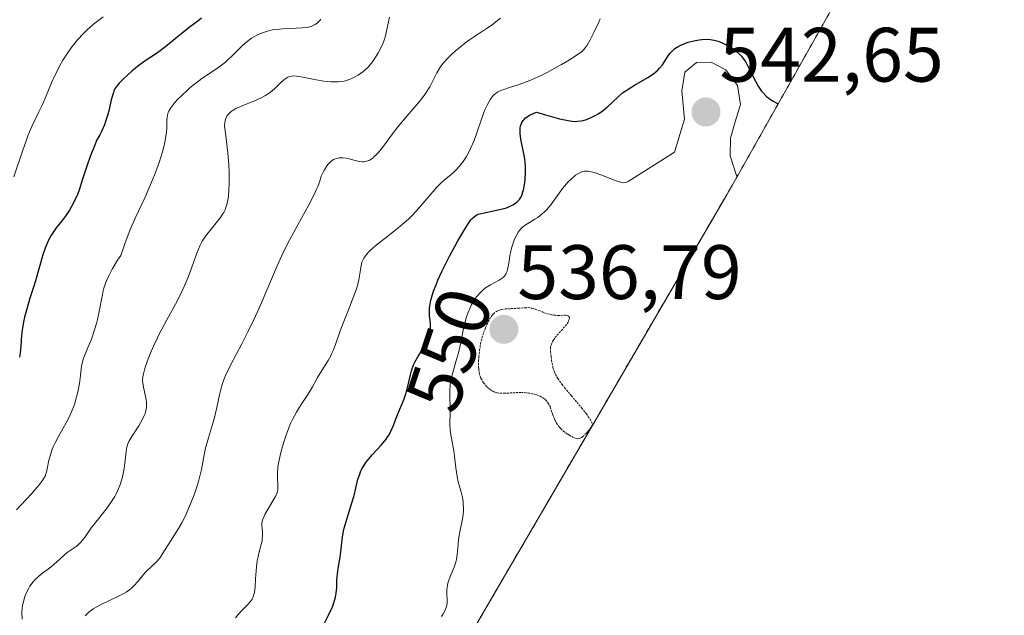
# Model space of a CAD drawing. Units: metres. Extents: x 639593 to 640150, y 4658102 to 4659446.
# Drawn here: x 639727 to 639855, y 4658813 to 4658890 of the extents above; entities that cross this region are included whole.
import ezdxf
from ezdxf.enums import TextEntityAlignment as Align

# ---------------------------------------------------------------- set-up
doc = ezdxf.new("R2010")
doc.units = ezdxf.units.M
doc.header["$MEASUREMENT"] = 0
doc.linetypes.add('TRAZOS', pattern=[0.75, 0.5, -0.25])
doc.linetypes.add('TRAZOS2', pattern=[0.375, 0.25, -0.125])
for name, color, linetype, lineweight in [('Arbolado forestal', 92, 'TRAZOS', 0), ('Arbolado forestal CxS', 92, 'Continuous', 0), ('Carátula', 7, 'Continuous', 5), ('Curva de nivel maestra', 36, 'Continuous', 30), ('Curva de nivel normal', 36, 'Continuous', 0), ('Curva de nivel normal depresión', 36, 'TRAZOS2', 0), ('Punto de cota en terreno', 7, 'Continuous', 0), ('Rótulo de curva de nivel directora', 19, 'Continuous', 0), ('Rótulo de punto de cota en terreno', 19, 'Continuous', 0)]:
    doc.layers.add(name, color=color, linetype=linetype, lineweight=lineweight)
doc.styles.add('Arial', font='txt', dxfattribs={"height": 0.2})

# ---------------------------------------------------------------- blocks, each defined once
blk = doc.blocks.new('5PATER')
at = {"layer": 'Carátula', "linetype": 'Continuous', "lineweight": 5}
h = blk.add_hatch(color=250, dxfattribs=at)
edge = h.paths.add_edge_path()
edge.add_ellipse((0, 0.01), major_axis=(-1.33, -1.34), ratio=0.999422, start_angle=0, end_angle=360)

msp = doc.modelspace()

# ---------------------------------------------------------------- linework, layer by layer
at = {"layer": 'Arbolado forestal', "color": 92, "linetype": 'TRAZOS', "lineweight": 0}
msp.add_polyline3d([(639855.28, 4658931.37, 551.18), (639820.68, 4658869.96, 543.86), (639819.63, 4658868.13, 543.03), (639819.23, 4658867.43, 542.79), (639803.29, 4658840.08, 540.64), (639786.68, 4658811.58, 543.24), (639788.8, 4658792.24, 544.12), (639791.89, 4658767.1, 546.05), (639792.55, 4658760.92, 543.82), (639796.07, 4658722.41, 551.98), (639796.09, 4658722.12, 551.95), (639797.77, 4658703.55, 544.59), (639798.96, 4658690.33, 541.93), (639799.33, 4658685.49, 542.97), (639799.67, 4658678.33, 543.68), (639800.31, 4658656.72, 543.47), (639802.85, 4658639.26, 548.25), (639803.23, 4658636.56, 549.35), (639803.74, 4658632.36, 551.34), (639806.41, 4658608.13, 560.21), (639807.35, 4658600.77, 560.64), (639815.62, 4658586, 563.9)], dxfattribs=at)
at = {"layer": 'Arbolado forestal CxS', "color": 92, "linetype": 'Continuous', "lineweight": 0}
msp.add_polyline3d([(639855.28, 4658931.37, 551.18), (639820.68, 4658869.96, 543.86), (639819.63, 4658868.13, 543.03), (639819.23, 4658867.43, 542.79), (639803.29, 4658840.08, 540.64), (639786.68, 4658811.58, 543.24), (639788.8, 4658792.24, 544.12), (639791.89, 4658767.1, 546.05), (639792.55, 4658760.92, 543.82), (639796.07, 4658722.41, 551.98), (639796.1, 4658722.12, 551.95), (639797.77, 4658703.55, 544.59), (639798.96, 4658690.33, 541.93), (639799.33, 4658685.49, 542.97), (639799.67, 4658678.33, 543.68), (639800.31, 4658656.72, 543.47), (639802.85, 4658639.26, 548.25), (639803.23, 4658636.56, 549.35), (639803.74, 4658632.36, 551.34), (639806.41, 4658608.13, 560.21), (639807.35, 4658600.77, 560.64), (639815.62, 4658586, 563.9)], dxfattribs=at)
at = {"layer": 'Curva de nivel maestra', "color": 36, "linetype": 'Continuous', "lineweight": 30}
for points in [[(639750.93, 4658890.31, 575), (639750.45, 4658889.93, 575), (639749.32, 4658889.09, 575), (639748.39, 4658888.39, 575), (639747.75, 4658887.87, 575), (639746.47, 4658886.81, 575), (639745.53, 4658886.08, 575), (639744.92, 4658885.65, 575), (639743.73, 4658884.87, 575), (639742.81, 4658884.22, 575), (639741.85, 4658883.44, 575), (639741.24, 4658882.88, 575), (639740.86, 4658882.52, 575), (639740.22, 4658881.87, 575), (639739.88, 4658881.46, 575), (639739.75, 4658881.27, 575), (639739.53, 4658880.87, 575), (639739.41, 4658880.55, 575), (639739.18, 4658879.69, 575), (639738.89, 4658878.44, 575), (639738.69, 4658877.69, 575), (639738.43, 4658876.88, 575), (639738.28, 4658876.46, 575), (639737.91, 4658875.6, 575), (639737.69, 4658875.16, 575), (639737.32, 4658874.5, 575), (639737, 4658873.73, 575), (639736.45, 4658872.36, 575), (639736.03, 4658871.21, 575), (639735.45, 4658869.38, 575), (639734.96, 4658867.85, 575), (639734.79, 4658867.41, 575), (639734.42, 4658866.58, 575), (639734.03, 4658865.83, 575), (639733.75, 4658865.37, 575), (639733.19, 4658864.56, 575), (639732.78, 4658864.02, 575), (639732.01, 4658863.05, 575), (639731.65, 4658862.56, 575), (639731.48, 4658862.31, 575), (639731.32, 4658862.04, 575), (639731.02, 4658861.46, 575), (639730.75, 4658860.85, 575), (639730.58, 4658860.43, 575), (639730.29, 4658859.58, 575), (639729.33, 4658856.2, 575), (639729.11, 4658855.49, 575), (639728.61, 4658853.92, 575), (639728.24, 4658852.67, 575), (639727.92, 4658851.45, 575), (639727.79, 4658850.86, 575), (639727.61, 4658849.76, 575), (639727.53, 4658849.06, 575), (639727.41, 4658847.74, 575), (639727.32, 4658846.77, 575), (639727.25, 4658846.27, 575)], [(639766.84, 4658811.6, 550), (639767.44, 4658812.74, 550), (639767.93, 4658813.82, 550), (639768.11, 4658814.32, 550), (639768.25, 4658814.78, 550), (639768.32, 4658815.07, 550), (639768.42, 4658815.6, 550), (639768.49, 4658816.33, 550), (639768.51, 4658817.25, 550), (639768.54, 4658817.71, 550), (639768.57, 4658818.06, 550), (639768.67, 4658818.8, 550), (639768.92, 4658820.27, 550), (639769.03, 4658820.97, 550), (639769.25, 4658822.91, 550), (639769.38, 4658823.63, 550), (639769.46, 4658824.02, 550), (639769.85, 4658825.36, 550), (639770.47, 4658827.33, 550), (639770.74, 4658828.3, 550), (639770.97, 4658829.23, 550), (639771.25, 4658830.39, 550), (639771.43, 4658830.95, 550), (639771.64, 4658831.49, 550), (639771.77, 4658831.76, 550), (639772, 4658832.16, 550), (639772.27, 4658832.57, 550), (639772.47, 4658832.83, 550), (639772.91, 4658833.36, 550), (639773.09, 4658833.56, 550), (639774.3, 4658834.89, 550), (639774.9, 4658835.61, 550), (639775.15, 4658835.95, 550), (639775.29, 4658836.18, 550), (639775.54, 4658836.63, 550), (639775.83, 4658837.28, 550), (639776.31, 4658838.54, 550), (639776.71, 4658839.5, 550), (639777.09, 4658840.4, 550), (639777.27, 4658840.87, 550), (639777.52, 4658841.62, 550), (639777.82, 4658842.84, 550), (639778.08, 4658843.95, 550), (639778.23, 4658844.5, 550), (639778.49, 4658845.26, 550), (639778.65, 4658845.62, 550), (639779.02, 4658846.29, 550), (639779.79, 4658847.47, 550), (639780.13, 4658848.02, 550), (639780.36, 4658848.51, 550), (639780.46, 4658848.76, 550), (639780.57, 4658849.13, 550), (639780.67, 4658849.7, 550), (639780.7, 4658849.99, 550), (639780.68, 4658850.59, 550), (639780.64, 4658851.01, 550), (639780.57, 4658851.63, 550), (639780.55, 4658851.98, 550), (639780.57, 4658852.58, 550), (639780.6, 4658852.91, 550), (639780.74, 4658853.68, 550), (639780.86, 4658854.12, 550), (639781.09, 4658854.84, 550), (639781.4, 4658855.66, 550), (639781.64, 4658856.25, 550), (639782.21, 4658857.49, 550), (639783.17, 4658859.41, 550), (639783.83, 4658860.64, 550), (639784.25, 4658861.4, 550), (639785.01, 4658862.7, 550), (639785.68, 4658863.73, 550), (639785.94, 4658864.09, 550), (639786.11, 4658864.28, 550), (639786.41, 4658864.56, 550), (639786.69, 4658864.74, 550), (639786.89, 4658864.83, 550), (639787.32, 4658864.95, 550), (639788.26, 4658865.14, 550), (639789.64, 4658865.44, 550), (639790.27, 4658865.6, 550), (639790.55, 4658865.69, 550), (639791.02, 4658865.87, 550), (639791.39, 4658866.06, 550), (639791.6, 4658866.19, 550), (639791.96, 4658866.47, 550), (639792.24, 4658866.77, 550), (639792.37, 4658866.96, 550), (639792.54, 4658867.29, 550), (639792.7, 4658867.74, 550), (639792.77, 4658868, 550), (639792.94, 4658868.9, 550), (639793, 4658869.41, 550), (639793.05, 4658870.26, 550), (639793.04, 4658871.14, 550), (639793, 4658871.59, 550), (639792.94, 4658872.03, 550), (639792.78, 4658872.91, 550), (639792.43, 4658874.58, 550), (639792.33, 4658875.35, 550), (639792.32, 4658875.79, 550), (639792.34, 4658876, 550), (639792.39, 4658876.31, 550), (639792.49, 4658876.61, 550), (639792.56, 4658876.75, 550), (639792.74, 4658877.02, 550), (639792.85, 4658877.16, 550), (639793.04, 4658877.35, 550), (639793.36, 4658877.59, 550), (639793.55, 4658877.7, 550), (639793.87, 4658877.86, 550), (639794.44, 4658878.09, 550), (639795.65, 4658877.74, 550), (639797.45, 4658877.25, 550), (639798.59, 4658877, 550), (639799.09, 4658876.93, 550), (639799.34, 4658876.91, 550), (639799.74, 4658876.92, 550), (639800.28, 4658876.99, 550), (639800.54, 4658877.04, 550), (639800.94, 4658877.15, 550), (639801.56, 4658877.4, 550), (639802.17, 4658877.71, 550), (639802.49, 4658877.89, 550), (639802.97, 4658878.21, 550), (639803.43, 4658878.57, 550), (639803.66, 4658878.76, 550), (639805.06, 4658880.11, 550), (639805.65, 4658880.6, 550), (639806, 4658880.85, 550), (639806.38, 4658881.1, 550), (639807.22, 4658881.6, 550), (639808.95, 4658882.6, 550), (639809.68, 4658883.09, 550), (639809.98, 4658883.33, 550), (639810.16, 4658883.49, 550), (639810.47, 4658883.8, 550), (639810.83, 4658884.25, 550), (639811.34, 4658885.08, 550), (639811.66, 4658885.56, 550), (639811.84, 4658885.78, 550), (639812.13, 4658886.08, 550), (639812.46, 4658886.36, 550), (639812.86, 4658886.62, 550), (639813.32, 4658886.85, 550), (639813.83, 4658887.05, 550), (639814.18, 4658887.18, 550), (639814.9, 4658887.38, 550), (639815.62, 4658887.52, 550), (639815.97, 4658887.56, 550), (639816.51, 4658887.58, 550), (639817.03, 4658887.55, 550), (639817.3, 4658887.52, 550), (639817.56, 4658887.47, 550), (639818.09, 4658887.32, 550), (639818.61, 4658887.12, 550), (639818.96, 4658886.96, 550), (639819.64, 4658886.58, 550), (639820.08, 4658886.3, 550), (639820.3, 4658886.13, 550), (639820.62, 4658885.86, 550), (639820.94, 4658885.54, 550), (639821.1, 4658885.36, 550), (639821.41, 4658884.95, 550), (639821.57, 4658884.72, 550), (639821.8, 4658884.34, 550), (639822.25, 4658883.46, 550), (639822.91, 4658882.14, 550), (639823.29, 4658881.47, 550), (639823.73, 4658880.85, 550), (639823.98, 4658880.56, 550), (639824.38, 4658880.15, 550), (639824.82, 4658879.8, 550), (639825.14, 4658879.59, 550), (639825.81, 4658879.24, 550), (639825.88, 4658879.21, 550)]]:
    msp.add_polyline3d(points, dxfattribs=at)
at = {"layer": 'Curva de nivel normal', "color": 36, "linetype": 'Continuous', "lineweight": 0}
for points in [[(639738.13, 4658890.49, 580), (639737.37, 4658889.93, 580), (639736.89, 4658889.54, 580), (639736, 4658888.74, 580), (639735.58, 4658888.33, 580), (639734.8, 4658887.49, 580), (639734.1, 4658886.63, 580), (639733.67, 4658886.04, 580), (639733.4, 4658885.64, 580), (639732.9, 4658884.84, 580), (639732.51, 4658884.16, 580), (639732.26, 4658883.7, 580), (639731.82, 4658882.79, 580), (639731.41, 4658881.9, 580), (639730.7, 4658880.23, 580), (639730.22, 4658879.11, 580), (639729.77, 4658878.13, 580), (639728.86, 4658876.25, 580), (639728.39, 4658875.15, 580), (639728.14, 4658874.51, 580), (639727.62, 4658873.04, 580), (639726.5, 4658869.69, 580)], [(639766.44, 4658890.18, 570), (639766.29, 4658890.01, 570), (639765.98, 4658889.73, 570), (639765.67, 4658889.51, 570), (639765.5, 4658889.42, 570), (639765.24, 4658889.3, 570), (639764.8, 4658889.17, 570), (639764.54, 4658889.12, 570), (639763.94, 4658889.06, 570), (639763.2, 4658889.02, 570), (639761.49, 4658888.95, 570), (639760.6, 4658888.86, 570), (639760.16, 4658888.79, 570), (639759.75, 4658888.7, 570), (639759.47, 4658888.63, 570), (639758.95, 4658888.47, 570), (639758.69, 4658888.37, 570), (639758.2, 4658888.15, 570), (639757.73, 4658887.89, 570), (639757.43, 4658887.7, 570), (639756.84, 4658887.28, 570), (639756.21, 4658886.72, 570), (639754.98, 4658885.5, 570), (639754.35, 4658884.89, 570), (639754.02, 4658884.61, 570), (639753.69, 4658884.34, 570), (639753.01, 4658883.83, 570), (639750.94, 4658882.46, 570), (639750, 4658881.76, 570), (639749.42, 4658881.29, 570), (639749.07, 4658880.97, 570), (639748.42, 4658880.36, 570), (639747.81, 4658879.73, 570), (639747.46, 4658879.34, 570), (639746.93, 4658878.65, 570), (639746.68, 4658878.25, 570), (639746.59, 4658878.05, 570), (639746.49, 4658877.73, 570), (639746.43, 4658877.36, 570), (639746.41, 4658877.14, 570), (639746.39, 4658875.99, 570), (639746.32, 4658875.19, 570), (639746.15, 4658874.19, 570), (639746.02, 4658873.61, 570), (639745.84, 4658872.97, 570), (639745.39, 4658871.56, 570), (639744.84, 4658870.04, 570), (639744.43, 4658869.02, 570), (639743.57, 4658867.05, 570), (639742.29, 4658864.33, 570), (639741.6, 4658862.74, 570), (639741.1, 4658861.45, 570), (639740.84, 4658860.72, 570), (639740.42, 4658859.49, 570), (639740, 4658858.85, 570), (639739.31, 4658857.72, 570), (639738.82, 4658856.76, 570), (639738.57, 4658856.2, 570), (639738.44, 4658855.86, 570), (639738.22, 4658855.21, 570), (639738.13, 4658854.87, 570), (639737.98, 4658854.21, 570), (639737.62, 4658852.18, 570), (639737.39, 4658851.16, 570), (639737.25, 4658850.62, 570), (639737.02, 4658849.81, 570), (639736.61, 4658848.62, 570), (639736.31, 4658847.89, 570), (639735.74, 4658846.57, 570), (639735.52, 4658845.96, 570), (639735.43, 4658845.66, 570), (639735.3, 4658845.09, 570), (639735.25, 4658844.71, 570), (639735.18, 4658843.9, 570), (639735.05, 4658842.84, 570), (639734.83, 4658841.71, 570), (639734.68, 4658841.09, 570), (639734.38, 4658840.13, 570), (639734.02, 4658839.15, 570), (639733.8, 4658838.66, 570), (639733.33, 4658837.72, 570), (639732.32, 4658835.94, 570), (639731.87, 4658835.11, 570), (639731.68, 4658834.71, 570), (639731.51, 4658834.32, 570), (639731.26, 4658833.58, 570), (639731.08, 4658832.89, 570), (639730.85, 4658831.74, 570), (639730.75, 4658831.32, 570), (639730.69, 4658831.12, 570), (639730.57, 4658830.82, 570), (639730.29, 4658830.32, 570), (639729.84, 4658829.71, 570), (639729.54, 4658829.35, 570), (639728.78, 4658828.48, 570), (639726.88, 4658826.42, 570)], [(639775.36, 4658890.44, 565), (639775.02, 4658888.83, 565), (639774.81, 4658888.01, 565), (639774.69, 4658887.6, 565), (639774.55, 4658887.22, 565), (639774.23, 4658886.48, 565), (639773.88, 4658885.8, 565), (639773.63, 4658885.38, 565), (639773.12, 4658884.64, 565), (639772.75, 4658884.17, 565), (639772.56, 4658883.96, 565), (639772.16, 4658883.58, 565), (639771.89, 4658883.34, 565), (639771.28, 4658882.92, 565), (639770.82, 4658882.65, 565), (639770.56, 4658882.52, 565), (639770.16, 4658882.35, 565), (639769.71, 4658882.21, 565), (639769.47, 4658882.15, 565), (639768.96, 4658882.07, 565), (639768.68, 4658882.04, 565), (639768.25, 4658882.03, 565), (639767.78, 4658882.04, 565), (639766.8, 4658882.14, 565), (639765.8, 4658882.31, 565), (639764.08, 4658882.66, 565), (639763.24, 4658882.79, 565), (639762.86, 4658882.82, 565), (639762.67, 4658882.8, 565), (639762.35, 4658882.73, 565), (639762.05, 4658882.6, 565), (639761.89, 4658882.5, 565), (639761.63, 4658882.31, 565), (639761.18, 4658881.91, 565), (639760.4, 4658881.15, 565), (639759.88, 4658880.71, 565), (639759.24, 4658880.27, 565), (639758.86, 4658880.06, 565), (639758.02, 4658879.66, 565), (639756.19, 4658878.93, 565), (639755.38, 4658878.56, 565), (639755.04, 4658878.37, 565), (639754.75, 4658878.17, 565), (639754.59, 4658878.03, 565), (639754.32, 4658877.75, 565), (639754.22, 4658877.6, 565), (639754.07, 4658877.3, 565), (639753.97, 4658876.98, 565), (639753.94, 4658876.76, 565), (639753.92, 4658876.29, 565), (639753.97, 4658875.72, 565), (639754.17, 4658874.3, 565), (639754.35, 4658872.84, 565), (639754.46, 4658871.22, 565), (639754.49, 4658870.35, 565), (639754.5, 4658869.04, 565), (639754.46, 4658867.84, 565), (639754.42, 4658867.3, 565), (639754.36, 4658866.83, 565), (639754.31, 4658866.55, 565), (639754.2, 4658866.05, 565), (639754.13, 4658865.83, 565), (639753.98, 4658865.43, 565), (639753.8, 4658865.08, 565), (639753.66, 4658864.86, 565), (639753.36, 4658864.43, 565), (639752.98, 4658863.93, 565), (639752.17, 4658862.91, 565), (639751.6, 4658862.2, 565), (639751.19, 4658861.62, 565), (639751.01, 4658861.32, 565), (639750.75, 4658860.81, 565), (639750.32, 4658859.8, 565), (639749.61, 4658857.84, 565), (639749.16, 4658856.66, 565), (639748.65, 4658855.43, 565), (639748.36, 4658854.8, 565), (639747.74, 4658853.55, 565), (639746.4, 4658851.1, 565), (639745.45, 4658849.35, 565), (639745.17, 4658848.78, 565), (639744.66, 4658847.69, 565), (639744.23, 4658846.68, 565), (639743.98, 4658846.06, 565), (639743.6, 4658844.96, 565), (639743.36, 4658844.08, 565), (639743.3, 4658843.7, 565), (639743.26, 4658843.17, 565), (639743.27, 4658842.91, 565), (639743.35, 4658842.37, 565), (639743.45, 4658841.99, 565), (639743.65, 4658841.15, 565), (639743.73, 4658840.7, 565), (639743.76, 4658840.46, 565), (639743.77, 4658839.97, 565), (639743.75, 4658839.72, 565), (639743.68, 4658839.33, 565), (639743.57, 4658838.94, 565), (639743.46, 4658838.67, 565), (639743.21, 4658838.13, 565), (639742.76, 4658837.34, 565), (639741.87, 4658835.97, 565), (639741.47, 4658835.31, 565), (639741.34, 4658835.02, 565), (639741.2, 4658834.55, 565), (639741.14, 4658834.29, 565), (639741.06, 4658833.65, 565), (639740.93, 4658832.49, 565), (639740.84, 4658831.81, 565), (639740.63, 4658830.72, 565), (639740.43, 4658829.97, 565), (639740.31, 4658829.6, 565), (639740.09, 4658829.05, 565), (639739.83, 4658828.51, 565), (639739.64, 4658828.16, 565), (639739.21, 4658827.49, 565), (639738.51, 4658826.53, 565), (639737.16, 4658824.84, 565), (639736.61, 4658824.11, 565), (639735.77, 4658822.9, 565), (639735.41, 4658822.42, 565), (639735.23, 4658822.22, 565), (639734.86, 4658821.87, 565), (639734.6, 4658821.68, 565), (639733.44, 4658820.87, 565), (639733.01, 4658820.5, 565), (639732.09, 4658819.66, 565), (639731.35, 4658819.02, 565), (639731, 4658818.76, 565), (639730.29, 4658818.24, 565), (639729.76, 4658817.82, 565), (639729.25, 4658817.33, 565), (639729.01, 4658817.06, 565), (639728.61, 4658816.49, 565), (639728.42, 4658816.17, 565), (639728.17, 4658815.67, 565), (639727.96, 4658815.14, 565), (639727.87, 4658814.86, 565), (639727.72, 4658814.29, 565), (639727.66, 4658814, 565), (639727.6, 4658813.56, 565), (639727.57, 4658813.12, 565), (639727.59, 4658812.22, 565)], [(639789.76, 4658890.34, 560), (639789.4, 4658890.03, 560), (639788.68, 4658889.46, 560), (639787.98, 4658888.96, 560), (639786.65, 4658888.09, 560), (639785.74, 4658887.49, 560), (639785.32, 4658887.2, 560), (639784.56, 4658886.61, 560), (639783.89, 4658886.05, 560), (639783.5, 4658885.69, 560), (639782.84, 4658885.04, 560), (639782.35, 4658884.5, 560), (639782.15, 4658884.25, 560), (639781.88, 4658883.87, 560), (639781.52, 4658883.22, 560), (639780.96, 4658882.09, 560), (639780.59, 4658881.41, 560), (639780.13, 4658880.66, 560), (639779.85, 4658880.27, 560), (639779.2, 4658879.43, 560), (639777.66, 4658877.64, 560), (639776.48, 4658876.22, 560), (639775.74, 4658875.27, 560), (639774.43, 4658873.52, 560), (639773.86, 4658872.81, 560), (639773.59, 4658872.52, 560), (639773.33, 4658872.28, 560), (639773.17, 4658872.14, 560), (639772.85, 4658871.92, 560), (639772.69, 4658871.84, 560), (639772.38, 4658871.73, 560), (639772.07, 4658871.67, 560), (639771.86, 4658871.66, 560), (639771.41, 4658871.71, 560), (639770.87, 4658871.83, 560), (639770.09, 4658872.04, 560), (639769.7, 4658872.12, 560), (639769.3, 4658872.17, 560), (639769.11, 4658872.18, 560), (639768.82, 4658872.17, 560), (639768.49, 4658872.1, 560), (639768.33, 4658872.05, 560), (639768.09, 4658871.94, 560), (639767.74, 4658871.69, 560), (639767.39, 4658871.35, 560), (639767.22, 4658871.13, 560), (639766.88, 4658870.62, 560), (639766.71, 4658870.31, 560), (639766.46, 4658869.79, 560), (639766.23, 4658869.01, 560), (639766.02, 4658868.46, 560), (639765.86, 4658868.08, 560), (639765.5, 4658867.3, 560), (639764.87, 4658866.07, 560), (639763.42, 4658863.48, 560), (639762.33, 4658861.48, 560), (639761.99, 4658860.81, 560), (639761.35, 4658859.47, 560), (639760.75, 4658858.14, 560), (639758.8, 4658853.53, 560), (639758.37, 4658852.56, 560), (639757.93, 4658851.6, 560), (639757.03, 4658849.74, 560), (639756.15, 4658848.01, 560), (639754.7, 4658845.21, 560), (639754.03, 4658843.87, 560), (639753.76, 4658843.22, 560), (639753.62, 4658842.84, 560), (639753.41, 4658842.06, 560), (639753.26, 4658841.37, 560), (639752.91, 4658839.74, 560), (639752.59, 4658838.41, 560), (639752.34, 4658837.52, 560), (639751.81, 4658835.76, 560), (639751.45, 4658834.44, 560), (639751.26, 4658833.55, 560), (639750.89, 4658831.67, 560), (639750.65, 4658830.64, 560), (639750.51, 4658830.1, 560), (639750.34, 4658829.53, 560), (639749.94, 4658828.37, 560), (639749.5, 4658827.21, 560), (639748.88, 4658825.77, 560), (639748.58, 4658825.14, 560), (639748.36, 4658824.72, 560), (639747.94, 4658824.01, 560), (639746.86, 4658822.37, 560), (639745.9, 4658820.78, 560), (639745.58, 4658820.29, 560), (639745.41, 4658820.06, 560), (639745.05, 4658819.66, 560), (639743.73, 4658818.43, 560), (639743.37, 4658818.02, 560), (639742.66, 4658817.16, 560), (639742.12, 4658816.55, 560), (639741.75, 4658816.2, 560), (639741.55, 4658816.04, 560), (639741.12, 4658815.73, 560), (639740.8, 4658815.54, 560), (639740.04, 4658815.14, 560), (639737.85, 4658814.14, 560), (639737.14, 4658813.75, 560), (639736.81, 4658813.55, 560), (639736.3, 4658813.17, 560), (639736.07, 4658812.97, 560), (639735.78, 4658812.66, 560)], [(639802.75, 4658890.23, 555), (639802.51, 4658889.73, 555), (639801.96, 4658888.53, 555), (639801.45, 4658887.52, 555), (639801.04, 4658886.83, 555), (639800.8, 4658886.48, 555), (639800.41, 4658885.97, 555), (639798.73, 4658884.9, 555), (639797.71, 4658884.29, 555), (639797.08, 4658883.93, 555), (639795.93, 4658883.31, 555), (639795.15, 4658882.91, 555), (639793.79, 4658882.3, 555), (639792.68, 4658881.86, 555), (639792.06, 4658881.65, 555), (639791.06, 4658881.34, 555), (639790.23, 4658881.07, 555), (639789.92, 4658880.95, 555), (639789.44, 4658880.74, 555), (639789.21, 4658880.59, 555), (639789.08, 4658880.48, 555), (639788.84, 4658880.25, 555), (639788.48, 4658879.79, 555), (639788.31, 4658879.51, 555), (639788.03, 4658879.01, 555), (639787.76, 4658878.41, 555), (639787.62, 4658878.08, 555), (639786.34, 4658874.42, 555), (639785.88, 4658873.36, 555), (639785.56, 4658872.74, 555), (639785.35, 4658872.36, 555), (639784.92, 4658871.69, 555), (639784.41, 4658871.05, 555), (639784.07, 4658870.66, 555), (639783.83, 4658870.43, 555), (639783.33, 4658869.98, 555), (639782.5, 4658869.3, 555), (639782.04, 4658868.88, 555), (639781.52, 4658868.37, 555), (639781.24, 4658868.07, 555), (639779.18, 4658865.62, 555), (639778.3, 4658864.68, 555), (639777.81, 4658864.21, 555), (639776.75, 4658863.28, 555), (639776.01, 4658862.67, 555), (639774.57, 4658861.55, 555), (639773.62, 4658860.8, 555), (639773.22, 4658860.46, 555), (639772.88, 4658860.15, 555), (639772.68, 4658859.96, 555), (639772.35, 4658859.61, 555), (639772.22, 4658859.44, 555), (639772.01, 4658859.12, 555), (639771.85, 4658858.8, 555), (639771.77, 4658858.59, 555), (639771.66, 4658858.16, 555), (639771.56, 4658857.62, 555), (639771.35, 4658856.33, 555), (639771.17, 4658855.56, 555), (639771.04, 4658855.14, 555), (639770.73, 4658854.22, 555), (639769.92, 4658852.22, 555), (639769.31, 4658850.68, 555), (639768.95, 4658849.7, 555), (639768.33, 4658847.93, 555), (639768.03, 4658847.15, 555), (639767.87, 4658846.79, 555), (639767.71, 4658846.45, 555), (639767.38, 4658845.83, 555), (639766.33, 4658844.18, 555), (639766, 4658843.62, 555), (639765.32, 4658842.42, 555), (639764.72, 4658841.43, 555), (639763.77, 4658839.97, 555), (639763.26, 4658839.12, 555), (639762.75, 4658838.16, 555), (639762.5, 4658837.64, 555), (639762.27, 4658837.08, 555), (639761.82, 4658835.89, 555), (639761.44, 4658834.67, 555), (639761.23, 4658833.87, 555), (639761, 4658832.89, 555), (639760.92, 4658832.44, 555), (639760.85, 4658831.99, 555), (639760.78, 4658831.21, 555), (639760.78, 4658830.59, 555), (639760.84, 4658829.69, 555), (639760.85, 4658829.23, 555), (639760.83, 4658829.02, 555), (639760.75, 4658828.69, 555), (639760.69, 4658828.51, 555), (639760.5, 4658828.11, 555), (639759.15, 4658825.81, 555), (639759.04, 4658825.6, 555), (639758.89, 4658825.23, 555), (639758.8, 4658824.91, 555), (639758.77, 4658824.7, 555), (639758.77, 4658824.28, 555), (639758.78, 4658824.05, 555), (639758.82, 4658823.53, 555), (639758.83, 4658823.1, 555), (639758.81, 4658822.64, 555), (639758.78, 4658822.4, 555), (639758.68, 4658821.9, 555), (639758.37, 4658820.78, 555), (639758.22, 4658820.13, 555), (639758.16, 4658819.78, 555), (639758.06, 4658819.02, 555), (639757.95, 4658817.46, 555), (639757.88, 4658816.42, 555), (639757.78, 4658815.7, 555), (639757.72, 4658815.4, 555), (639757.57, 4658815, 555), (639757.48, 4658814.82, 555), (639757.25, 4658814.47, 555), (639756.95, 4658814.12, 555), (639756.21, 4658813.39, 555), (639755.66, 4658812.8, 555), (639755.32, 4658812.4, 555)], [(639820.57, 4658869.77, 545), (639820.45, 4658869.89, 545), (639819.62, 4658872.44, 545), (639819.67, 4658874.74, 545), (639820.29, 4658876.83, 545), (639820.97, 4658879.08, 545), (639820.6, 4658881.56, 545), (639819.09, 4658883.59, 545), (639817.16, 4658884.59, 545), (639815.24, 4658884.55, 545), (639813.75, 4658883.32, 545), (639813.34, 4658880.86, 545), (639813.68, 4658877.2, 545), (639812.41, 4658872.91, 545), (639806.38, 4658869.11, 545), (639806.19, 4658869.01, 545), (639806.07, 4658868.97, 545), (639805.82, 4658868.93, 545), (639805.56, 4658868.95, 545), (639805.38, 4658868.99, 545), (639804.94, 4658869.13, 545), (639804.34, 4658869.36, 545), (639802.94, 4658869.92, 545), (639801.94, 4658870.26, 545), (639801.39, 4658870.4, 545), (639801.15, 4658870.43, 545), (639800.85, 4658870.44, 545), (639800.71, 4658870.43, 545), (639800.43, 4658870.38, 545), (639800.26, 4658870.32, 545), (639799.9, 4658870.15, 545), (639799.53, 4658869.9, 545), (639799.34, 4658869.75, 545), (639799.04, 4658869.5, 545), (639798.58, 4658869.03, 545), (639798.1, 4658868.48, 545), (639797.86, 4658868.18, 545), (639796.31, 4658866.08, 545), (639795.76, 4658865.42, 545), (639795.48, 4658865.13, 545), (639795.2, 4658864.87, 545), (639794.63, 4658864.42, 545), (639794.26, 4658864.18, 545), (639793.57, 4658863.77, 545), (639793.13, 4658863.5, 545), (639792.65, 4658863.17, 545), (639792.45, 4658862.99, 545), (639792.2, 4658862.68, 545), (639792.08, 4658862.51, 545), (639791.85, 4658862.11, 545), (639791.56, 4658861.45, 545), (639791.42, 4658861.06, 545), (639791.23, 4658860.45, 545), (639791.07, 4658859.81, 545), (639791, 4658859.48, 545), (639790.93, 4658859.05, 545), (639790.81, 4658858.22, 545), (639790.7, 4658857.64, 545), (639790.59, 4658857.3, 545), (639790.52, 4658857.15, 545), (639790.4, 4658856.93, 545), (639790.25, 4658856.74, 545), (639790.14, 4658856.63, 545), (639789.88, 4658856.43, 545), (639789.6, 4658856.26, 545), (639788.96, 4658855.94, 545), (639788.47, 4658855.68, 545), (639788.04, 4658855.42, 545), (639787.84, 4658855.27, 545), (639787.53, 4658855.02, 545), (639787.1, 4658854.6, 545), (639786.69, 4658854.13, 545), (639786.5, 4658853.87, 545), (639786.18, 4658853.38, 545), (639786.03, 4658853.11, 545), (639785.82, 4658852.69, 545), (639785.53, 4658852, 545), (639785.28, 4658851.25, 545), (639785.17, 4658850.85, 545), (639784.97, 4658850, 545), (639784.62, 4658848.19, 545), (639784.32, 4658846.83, 545), (639784.08, 4658845.95, 545), (639783.58, 4658844.29, 545), (639783.38, 4658843.48, 545), (639783.31, 4658843.09, 545), (639783.25, 4658842.7, 545), (639783.2, 4658841.92, 545), (639783.19, 4658841.16, 545), (639783.22, 4658839.69, 545), (639783.22, 4658838.98, 545), (639783.21, 4658837.64, 545), (639783.25, 4658836.72, 545), (639783.33, 4658836.15, 545), (639783.55, 4658835.03, 545), (639783.72, 4658834.1, 545), (639783.81, 4658833.4, 545), (639783.97, 4658831.87, 545), (639784.13, 4658830.76, 545), (639784.28, 4658830.08, 545), (639784.61, 4658828.88, 545), (639784.82, 4658828.04, 545), (639784.91, 4658827.48, 545), (639784.94, 4658827.2, 545), (639784.96, 4658826.63, 545), (639784.95, 4658826.24, 545), (639784.87, 4658825.45, 545), (639784.77, 4658824.84, 545), (639784.5, 4658823.57, 545), (639784.34, 4658822.59, 545), (639784.27, 4658821.93, 545), (639784.15, 4658820.61, 545), (639784.04, 4658819.96, 545), (639783.96, 4658819.63, 545), (639783.75, 4658818.99, 545), (639783.24, 4658817.76, 545), (639783.03, 4658817.17, 545), (639782.94, 4658816.88, 545), (639782.88, 4658816.6, 545), (639782.82, 4658816.06, 545), (639782.81, 4658815.56, 545), (639782.84, 4658814.7, 545), (639782.83, 4658814.24, 545), (639782.8, 4658814.03, 545), (639782.73, 4658813.74, 545), (639782.54, 4658813.28, 545), (639782.28, 4658812.81, 545), (639782.12, 4658812.56, 545)]]:
    msp.add_polyline3d(points, dxfattribs=at)
at = {"layer": 'Curva de nivel normal depresión', "color": 36, "linetype": 'TRAZOS2', "lineweight": 0}
msp.add_polyline3d([(639796.6, 4658844.92, 540), (639796.71, 4658844.53, 540), (639796.78, 4658844.34, 540), (639796.92, 4658844.03, 540), (639797.24, 4658843.47, 540), (639797.76, 4658842.75, 540), (639798.12, 4658842.3, 540), (639799.01, 4658841.24, 540), (639800.34, 4658839.65, 540), (639800.94, 4658838.88, 540), (639801.42, 4658838.19, 540), (639801.6, 4658837.88, 540), (639801.77, 4658837.49, 540), (639801.35, 4658836.88, 540), (639801.09, 4658836.55, 540), (639800.94, 4658836.37, 540), (639800.65, 4658836.08, 540), (639800.46, 4658835.92, 540), (639800.34, 4658835.83, 540), (639800.11, 4658835.72, 540), (639800.01, 4658835.69, 540), (639799.81, 4658835.67, 540), (639799.63, 4658835.69, 540), (639799.28, 4658835.82, 540), (639798.74, 4658836.11, 540), (639798.48, 4658836.27, 540), (639798.09, 4658836.55, 540), (639797.73, 4658836.85, 540), (639797.57, 4658837.02, 540), (639797.42, 4658837.19, 540), (639797.15, 4658837.54, 540), (639796.93, 4658837.92, 540), (639796.8, 4658838.2, 540), (639796.57, 4658838.78, 540), (639796.26, 4658839.75, 540), (639796.04, 4658840.22, 540), (639795.84, 4658840.52, 540), (639795.72, 4658840.65, 540), (639795.5, 4658840.84, 540), (639795.26, 4658841.02, 540), (639795.07, 4658841.12, 540), (639794.66, 4658841.3, 540), (639794.44, 4658841.38, 540), (639793.96, 4658841.5, 540), (639793.46, 4658841.59, 540), (639793.12, 4658841.64, 540), (639792.43, 4658841.68, 540), (639792.04, 4658841.67, 540), (639791.29, 4658841.63, 540), (639790.36, 4658841.57, 540), (639789.93, 4658841.57, 540), (639789.53, 4658841.6, 540), (639789.34, 4658841.63, 540), (639789.07, 4658841.71, 540), (639788.91, 4658841.77, 540), (639788.6, 4658841.93, 540), (639788.46, 4658842.02, 540), (639788.2, 4658842.23, 540), (639787.97, 4658842.46, 540), (639787.59, 4658842.94, 540), (639787.29, 4658843.41, 540), (639787.18, 4658843.66, 540), (639787.05, 4658844.09, 540), (639786.97, 4658844.59, 540), (639786.94, 4658844.89, 540), (639786.94, 4658845.82, 540), (639786.97, 4658846.34, 540), (639787.06, 4658847.16, 540), (639787.19, 4658847.98, 540), (639787.28, 4658848.38, 540), (639787.37, 4658848.76, 540), (639787.59, 4658849.48, 540), (639787.84, 4658850.13, 540), (639788.01, 4658850.52, 540), (639788.36, 4658851.19, 540), (639788.69, 4658851.71, 540), (639788.87, 4658851.91, 540), (639789.16, 4658852.16, 540), (639789.51, 4658852.34, 540), (639789.72, 4658852.4, 540), (639789.94, 4658852.45, 540), (639790.44, 4658852.53, 540), (639792.05, 4658852.62, 540), (639792.96, 4658852.69, 540), (639793.38, 4658852.7, 540), (639793.82, 4658852.65, 540), (639794.05, 4658852.59, 540), (639794.29, 4658852.52, 540), (639794.8, 4658852.32, 540), (639795.52, 4658852.03, 540), (639795.89, 4658851.89, 540), (639796.46, 4658851.75, 540), (639796.74, 4658851.71, 540), (639797.29, 4658851.69, 540), (639798.21, 4658851.71, 540), (639798.43, 4658851.69, 540), (639798.62, 4658851.61, 540), (639798.73, 4658851.43, 540), (639798.72, 4658851.18, 540), (639798.64, 4658850.97, 540), (639798.57, 4658850.82, 540), (639798.35, 4658850.49, 540), (639797.83, 4658849.87, 540), (639797.06, 4658849.02, 540), (639796.74, 4658848.62, 540), (639796.62, 4658848.43, 540), (639796.44, 4658848.08, 540), (639796.34, 4658847.73, 540), (639796.3, 4658847.5, 540), (639796.3, 4658846.98, 540), (639796.36, 4658846.32, 540), (639796.42, 4658845.85, 540), (639796.6, 4658844.92, 540)], dxfattribs=at)

# ---------------------------------------------------------------- block references
at = {"layer": 'Punto de cota en terreno', "linetype": 'Continuous', "lineweight": 0}
for p in [(639816.49, 4658878.12, 542.65), (639790.22, 4658849.87, 536.79)]:
    msp.add_blockref('5PATER', p, dxfattribs=at)

# ---------------------------------------------------------------- texts
at = {"layer": 'Rótulo de curva de nivel directora', "color": 19, "linetype": 'Continuous', "lineweight": 0, "style": 'Arial'}
msp.add_text('550', height=7, rotation=71.5651, dxfattribs=at).set_placement((639783.12, 4658847.24), align=Align.MIDDLE_CENTER)
at = {"layer": 'Rótulo de punto de cota en terreno', "color": 19, "linetype": 'Continuous', "lineweight": 0, "style": 'Arial'}
for s, p in [('542,65', (639818.25, 4658879.88)), ('536,79', (639791.98, 4658851.63))]:
    msp.add_text(s, height=7, dxfattribs=at).set_placement(p, align=Align.BOTTOM_LEFT)

doc.saveas('drawing.dxf')
